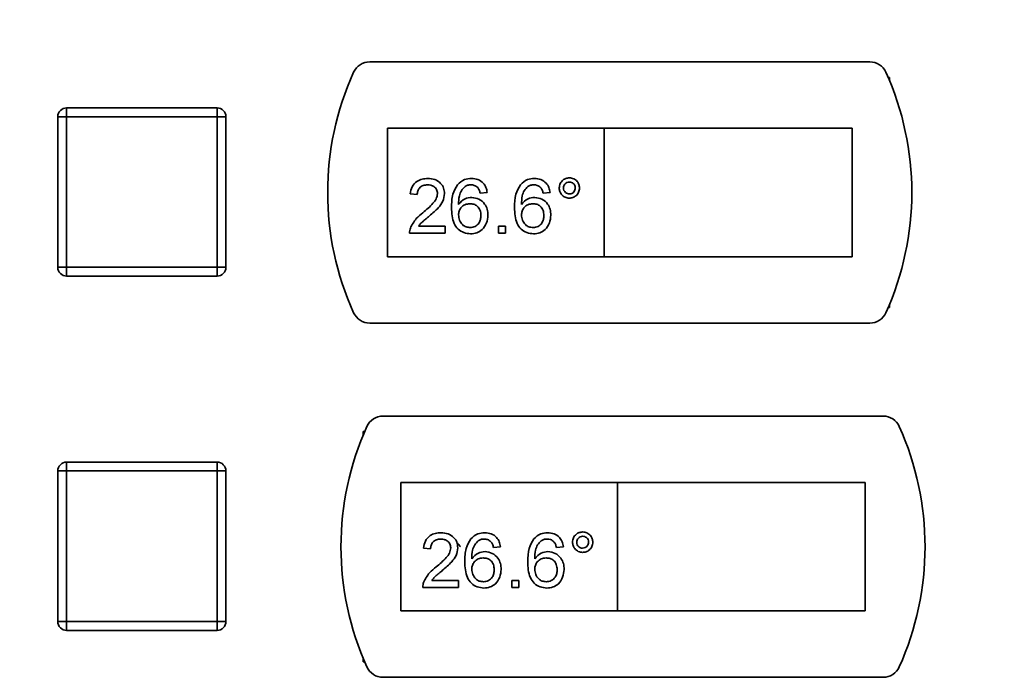
# Paper-space layout 'Blatt1' of a CAD drawing. Units: millimetres. Extents: x 0 to 4200, y 0 to 2970.
# Drawn here: x 897 to 1009, y 2136 to 2210 of the extents above; entities that cross this region are included whole.
import ezdxf

# ---------------------------------------------------------------- set-up
doc = ezdxf.new("R2010")
doc.units = ezdxf.units.MM
doc.layers.add('1', color=7, linetype='Continuous')
doc.styles.add('SLDTEXTSTYLE1', font='TXT', dxfattribs={"width": 0.605})
doc.dimstyles.new('SLDDIMSTYLE0', dxfattribs={"dimtxt": 35, "dimasz": 25, "dimexe": 0, "dimexo": 0.0625, "dimgap": 8.75, "dimtad": 1, "dimdec": 1, "dimrnd": 1e-09, "dimzin": 12, "dimdsep": 46, "dimtxsty": 'SLDTEXTSTYLE1', "dimsah": 1, "dimcen": 0.09, "dimadec": 0, "dimazin": 3, "dimtfac": 1, "dimtdec": 1, "dimtofl": 0, "dimtmove": 0, "dimatfit": 3, "dimfxl": 1, "dimfrac": 2, "dimtolj": 1, "dimtzin": 12, "dimarcsym": 0})

# ---------------------------------------------------------------- blocks, each defined once
blk = doc.blocks.new('_D')
at = {"layer": '1', "ltscale": 10}
for p, q in [((689.31, 2201.76), (689.31, 2533.86)), ((1533.31, 2231.76), (1533.31, 2533.86)), ((689.31, 2523.86), (1533.31, 2523.86))]:
    blk.add_line(p, q, dxfattribs=at)
for points in [[(689.31, 2523.86), (714.31, 2519.86), (714.31, 2527.86)], [(1533.31, 2523.86), (1508.31, 2527.86), (1508.31, 2519.86)]]:
    blk.add_solid(points, dxfattribs=at)
at = {"layer": '1', "ltscale": 10, "insert": (1071.21, 2568.98), "char_height": 35, "attachment_point": 1, "style": 'SLDTEXTSTYLE1'}
blk.add_mtext('844', dxfattribs=at)

psp = doc.layouts.new('Blatt1')

# ---------------------------------------------------------------- linework, layer by layer
at = {"color": 7, "linetype": 'Continuous', "lineweight": 35, "ltscale": 10}
for p, q in [((993.36, 2205.51), (936.85, 2205.51)), ((995.6, 2203.76), (995.43, 2203.76)), ((995.6, 2203.36), (995.6, 2203.76)), ((902.6, 2199.31), (902.6, 2200.31)), ((902.6, 2200.31), (919.6, 2200.31)), ((919.6, 2199.31), (919.6, 2200.31)), ((902.6, 2199.31), (901.6, 2199.31)), ((901.6, 2182.31), (901.6, 2199.31)), ((919.6, 2199.31), (902.6, 2199.31)), ((902.6, 2199.31), (902.6, 2182.31)), ((919.6, 2182.31), (919.6, 2199.31)), ((919.6, 2199.31), (920.6, 2199.31)), ((920.6, 2199.31), (920.6, 2182.31)), ((963.35, 2198.01), (938.85, 2198.01)), ((938.85, 2198.01), (938.85, 2183.51)), ((963.35, 2198.01), (963.35, 2183.51)), ((991.35, 2198.01), (963.35, 2198.01)), ((991.35, 2183.51), (991.35, 2198.01)), ((950.12, 2190.76), (949.33, 2190.68)), ((957.24, 2190.76), (956.45, 2190.68)), ((942.22, 2190.52), (941.43, 2190.6)), ((942.37, 2186.96), (945.38, 2186.96)), ((945.38, 2186.96), (945.38, 2186.17)), ((951.39, 2186.96), (952.18, 2186.96)), ((951.39, 2186.17), (951.39, 2186.96)), ((952.18, 2186.96), (952.18, 2186.17)), ((945.38, 2186.17), (941.35, 2186.17)), ((952.18, 2186.17), (951.39, 2186.17)), ((938.85, 2183.51), (963.35, 2183.51)), ((963.35, 2183.51), (991.35, 2183.51)), ((901.6, 2182.31), (902.6, 2182.31)), ((902.6, 2182.31), (919.6, 2182.31)), ((902.6, 2181.31), (902.6, 2182.31)), ((919.6, 2181.31), (919.6, 2182.31)), ((920.6, 2182.31), (919.6, 2182.31)), ((919.6, 2181.31), (902.6, 2181.31)), ((995.43, 2177.76), (995.6, 2177.76)), ((995.6, 2177.76), (995.6, 2178.16)), ((936.85, 2176.01), (993.36, 2176.01)), ((994.86, 2165.51), (938.35, 2165.51)), ((936.27, 2163.76), (936.1, 2163.76)), ((936.1, 2163.76), (936.1, 2163.36)), ((902.6, 2159.31), (902.6, 2160.31)), ((902.6, 2160.31), (919.6, 2160.31)), ((919.6, 2159.31), (919.6, 2160.31)), ((902.6, 2159.31), (901.6, 2159.31)), ((901.6, 2142.31), (901.6, 2159.31)), ((902.6, 2159.31), (902.6, 2142.31)), ((919.6, 2159.31), (902.6, 2159.31)), ((919.6, 2142.31), (919.6, 2159.31)), ((919.6, 2159.31), (920.6, 2159.31)), ((920.6, 2159.31), (920.6, 2142.31)), ((964.85, 2158.01), (940.35, 2158.01)), ((940.35, 2158.01), (940.35, 2143.51)), ((964.85, 2158.01), (964.85, 2143.51)), ((992.85, 2158.01), (964.85, 2158.01)), ((992.85, 2143.51), (992.85, 2158.01)), ((943.72, 2150.52), (942.93, 2150.6)), ((951.62, 2150.76), (950.83, 2150.68)), ((958.74, 2150.76), (957.95, 2150.68)), ((946.88, 2146.17), (942.85, 2146.17)), ((943.87, 2146.96), (946.88, 2146.96)), ((946.88, 2146.96), (946.88, 2146.17)), ((952.89, 2146.17), (952.89, 2146.96)), ((952.89, 2146.96), (953.68, 2146.96)), ((953.68, 2146.17), (952.89, 2146.17)), ((953.68, 2146.96), (953.68, 2146.17)), ((940.35, 2143.51), (964.85, 2143.51)), ((964.85, 2143.51), (992.85, 2143.51)), ((901.6, 2142.31), (902.6, 2142.31)), ((902.6, 2142.31), (919.6, 2142.31)), ((902.6, 2141.31), (902.6, 2142.31)), ((920.6, 2142.31), (919.6, 2142.31)), ((919.6, 2141.31), (919.6, 2142.31)), ((919.6, 2141.31), (902.6, 2141.31)), ((936.1, 2138.16), (936.1, 2137.76)), ((936.1, 2137.76), (936.27, 2137.76)), ((938.35, 2136.01), (994.86, 2136.01))]:
    psp.add_line(p, q, dxfattribs=at)
at = {"color": 7, "linetype": 'Continuous', "lineweight": 35, "ltscale": 100}
for centre, radius, start, end in [((936.85, 2203.51), 2, 90, 155.7141), ((993.36, 2203.51), 2, 24.2859, 90), ((965.1, 2190.76), 33, 155.7141, 204.2859), ((965.1, 2190.76), 33, 335.7141, 24.2859), ((902.6, 2199.31), 1, 90, 180), ((919.6, 2199.31), 1, 0, 90), ((902.6, 2182.31), 1, 180, 270), ((919.6, 2182.31), 1, 270, 0), ((936.85, 2178.01), 2, 204.2859, 270), ((993.36, 2178.01), 2, 270, 335.7141), ((938.35, 2163.51), 2, 90, 155.7141), ((994.86, 2163.51), 2, 24.2859, 90), ((966.6, 2150.76), 33, 155.7141, 204.2859), ((966.6, 2150.76), 33, 335.7141, 24.2859), ((902.6, 2159.31), 1, 90, 180), ((919.6, 2159.31), 1, 0, 90), ((902.6, 2142.31), 1, 180, 270), ((919.6, 2142.31), 1, 270, 0), ((938.35, 2138.01), 2, 204.2859, 270), ((994.86, 2138.01), 2, 270, 335.7141)]:
    psp.add_arc(centre, radius, start, end, dxfattribs=at)
at = {"color": 7, "linetype": 'Continuous', "lineweight": 35, "ltscale": 10}
for points, knots in [([(941.43, 2190.6), (941.48, 2190.87), (941.57, 2191.42), (942.1, 2192.02), (942.76, 2192.3), (943.19, 2192.32), (943.41, 2192.34)], [0, 0, 0, 0, 0.280235, 0.558893, 0.779132, 1, 1, 1, 1]), ([(943.41, 2192.34), (943.68, 2192.32), (944.21, 2192.28), (944.86, 2191.85), (945.25, 2191.27), (945.28, 2190.85), (945.3, 2190.63)], [0, 0, 0, 0, 0.280482, 0.559644, 0.779749, 1, 1, 1, 1]), ([(946.77, 2191.64), (947.02, 2191.87), (947.47, 2192.28), (948.08, 2192.32), (948.35, 2192.34)], [0, 0, 0, 0, 0.55838, 1, 1, 1, 1]), ([(948.35, 2192.34), (948.59, 2192.32), (949.09, 2192.28), (949.67, 2191.87), (950.02, 2191.33), (950.09, 2190.95), (950.12, 2190.76)], [0, 0, 0, 0, 0.280049, 0.5591871, 0.7793744, 1, 1, 1, 1]), ([(953.88, 2191.64), (954.13, 2191.87), (954.58, 2192.28), (955.19, 2192.32), (955.46, 2192.34)], [0, 0, 0, 0, 0.55838, 1, 1, 1, 1]), ([(955.46, 2192.34), (955.7, 2192.32), (956.2, 2192.28), (956.78, 2191.87), (957.13, 2191.33), (957.2, 2190.95), (957.24, 2190.76)], [0, 0, 0, 0, 0.280049, 0.559187, 0.779374, 1, 1, 1, 1]), ([(958.26, 2191.27), (958.28, 2191.44), (958.32, 2191.78), (958.64, 2192.15), (959.01, 2192.38), (959.27, 2192.4), (959.41, 2192.42)], [0, 0, 0, 0, 0.279529, 0.55934, 0.779658, 1, 1, 1, 1]), ([(959.41, 2191.94), (959.31, 2191.93), (959.11, 2191.91), (958.9, 2191.72), (958.76, 2191.5), (958.74, 2191.35), (958.74, 2191.27)], [0, 0, 0, 0, 0.279558, 0.559263, 0.779588, 1, 1, 1, 1]), ([(959.41, 2192.42), (959.58, 2192.4), (959.91, 2192.36), (960.29, 2192.05), (960.52, 2191.67), (960.54, 2191.4), (960.56, 2191.27)], [0, 0, 0, 0, 0.279563, 0.559286, 0.7796, 1, 1, 1, 1]), ([(960.08, 2191.27), (960.07, 2191.37), (960.05, 2191.57), (959.86, 2191.78), (959.65, 2191.92), (959.49, 2191.93), (959.41, 2191.94)], [0, 0, 0, 0, 0.279512, 0.559328, 0.779657, 1, 1, 1, 1]), ([(943.39, 2191.62), (943.22, 2191.61), (942.88, 2191.59), (942.47, 2191.31), (942.25, 2190.92), (942.23, 2190.65), (942.22, 2190.52)], [0, 0, 0, 0, 0.28041, 0.559489, 0.779375, 1, 1, 1, 1]), ([(944.51, 2190.63), (944.49, 2190.78), (944.45, 2191.1), (944.13, 2191.43), (943.76, 2191.6), (943.51, 2191.62), (943.39, 2191.62)], [0, 0, 0, 0, 0.2790799, 0.5586119, 0.7790431, 1, 1, 1, 1]), ([(946.09, 2189.06), (946.1, 2189.57), (946.12, 2190.49), (946.57, 2191.29), (946.77, 2191.64)], [0, 0, 0, 0, 0.561396, 1, 1, 1, 1]), ([(947.62, 2191.44), (947.47, 2191.29), (947.17, 2190.99), (946.91, 2190.26), (946.89, 2189.72), (946.88, 2189.39)], [0, 0, 0, 0, 0.279359, 0.559176, 1, 1, 1, 1]), ([(948.29, 2191.62), (948.16, 2191.62), (947.92, 2191.6), (947.71, 2191.49), (947.62, 2191.44)], [0, 0, 0, 0, 0.559717, 1, 1, 1, 1]), ([(949.05, 2191.31), (948.92, 2191.41), (948.7, 2191.59), (948.42, 2191.62), (948.29, 2191.62)], [0, 0, 0, 0, 0.559004, 1, 1, 1, 1]), ([(949.33, 2190.68), (949.3, 2190.8), (949.24, 2191.03), (949.11, 2191.22), (949.05, 2191.31)], [0, 0, 0, 0, 0.560488, 1, 1, 1, 1]), ([(953.21, 2189.06), (953.21, 2189.57), (953.23, 2190.49), (953.68, 2191.29), (953.88, 2191.64)], [0, 0, 0, 0, 0.561396, 1, 1, 1, 1]), ([(954.73, 2191.44), (954.58, 2191.29), (954.28, 2190.99), (954.02, 2190.26), (954.01, 2189.72), (954, 2189.39)], [0, 0, 0, 0, 0.279359, 0.559176, 1, 1, 1, 1]), ([(955.41, 2191.62), (955.27, 2191.62), (955.04, 2191.6), (954.83, 2191.49), (954.73, 2191.44)], [0, 0, 0, 0, 0.559717, 1, 1, 1, 1]), ([(956.16, 2191.31), (956.04, 2191.41), (955.82, 2191.59), (955.53, 2191.62), (955.41, 2191.62)], [0, 0, 0, 0, 0.5590039, 1, 1, 1, 1]), ([(956.45, 2190.68), (956.41, 2190.8), (956.36, 2191.03), (956.22, 2191.22), (956.16, 2191.31)], [0, 0, 0, 0, 0.560488, 1, 1, 1, 1]), ([(959.41, 2190.12), (959.24, 2190.14), (958.9, 2190.18), (958.53, 2190.5), (958.3, 2190.87), (958.28, 2191.14), (958.26, 2191.27)], [0, 0, 0, 0, 0.2794881, 0.559227, 0.7795612, 1, 1, 1, 1]), ([(958.74, 2191.27), (958.75, 2191.17), (958.77, 2190.97), (958.96, 2190.75), (959.18, 2190.62), (959.33, 2190.6), (959.41, 2190.6)], [0, 0, 0, 0, 0.279565, 0.559423, 0.7797, 1, 1, 1, 1]), ([(960.56, 2191.27), (960.54, 2191.1), (960.5, 2190.76), (960.18, 2190.39), (959.81, 2190.16), (959.54, 2190.13), (959.41, 2190.12)], [0, 0, 0, 0, 0.279465, 0.55931, 0.779609, 1, 1, 1, 1]), ([(959.41, 2190.6), (959.51, 2190.61), (959.71, 2190.63), (959.93, 2190.82), (960.06, 2191.04), (960.07, 2191.19), (960.08, 2191.27)], [0, 0, 0, 0, 0.279549, 0.55928, 0.779603, 1, 1, 1, 1]), ([(942.86, 2188.48), (943.25, 2188.81), (943.8, 2189.28), (944.4, 2190.02), (944.48, 2190.42), (944.51, 2190.63)], [0, 0, 0, 0, 0.561313, 0.781386, 1, 1, 1, 1]), ([(945.3, 2190.63), (945.26, 2190.34), (945.18, 2189.75), (944.52, 2188.9), (943.94, 2188.41), (943.59, 2188.11)], [0, 0, 0, 0, 0.278741, 0.558834, 1, 1, 1, 1]), ([(946.88, 2189.39), (947.11, 2189.65), (947.51, 2190.11), (948.12, 2190.17), (948.38, 2190.2)], [0, 0, 0, 0, 0.558625, 1, 1, 1, 1]), ([(948.38, 2190.2), (948.66, 2190.16), (949.23, 2190.09), (949.83, 2189.53), (950.16, 2188.87), (950.19, 2188.42), (950.2, 2188.2)], [0, 0, 0, 0, 0.279141, 0.558815, 0.77917, 1, 1, 1, 1]), ([(954, 2189.39), (954.22, 2189.65), (954.63, 2190.11), (955.23, 2190.17), (955.49, 2190.2)], [0, 0, 0, 0, 0.5586251, 1, 1, 1, 1]), ([(955.49, 2190.2), (955.78, 2190.16), (956.34, 2190.09), (956.95, 2189.53), (957.27, 2188.87), (957.3, 2188.42), (957.32, 2188.2)], [0, 0, 0, 0, 0.2791407, 0.5588147, 0.7791703, 1, 1, 1, 1]), ([(941.44, 2186.72), (941.63, 2187.1), (941.99, 2187.79), (942.59, 2188.27), (942.86, 2188.48)], [0, 0, 0, 0, 0.558359, 1, 1, 1, 1]), ([(948.25, 2186.09), (948, 2186.12), (947.48, 2186.16), (946.8, 2186.6), (946.15, 2187.55), (946.12, 2188.43), (946.09, 2189.06)], [0, 0, 0, 0, 0.186919, 0.373549, 0.560232, 1, 1, 1, 1]), ([(948.16, 2189.49), (947.97, 2189.47), (947.6, 2189.43), (947.16, 2189.09), (946.92, 2188.66), (946.89, 2188.37), (946.88, 2188.22)], [0, 0, 0, 0, 0.27974, 0.559339, 0.779412, 1, 1, 1, 1]), ([(949.41, 2188.18), (949.4, 2188.37), (949.37, 2188.75), (949.06, 2189.22), (948.62, 2189.46), (948.31, 2189.48), (948.16, 2189.49)], [0, 0, 0, 0, 0.280456, 0.559364, 0.779311, 1, 1, 1, 1]), ([(955.37, 2186.09), (955.11, 2186.12), (954.59, 2186.16), (953.91, 2186.6), (953.26, 2187.55), (953.23, 2188.43), (953.21, 2189.06)], [0, 0, 0, 0, 0.186919, 0.373549, 0.560232, 1, 1, 1, 1]), ([(955.28, 2189.49), (955.09, 2189.47), (954.71, 2189.43), (954.28, 2189.09), (954.03, 2188.66), (954.01, 2188.37), (954, 2188.22)], [0, 0, 0, 0, 0.27974, 0.559339, 0.779412, 1, 1, 1, 1]), ([(956.53, 2188.18), (956.51, 2188.37), (956.48, 2188.75), (956.17, 2189.22), (955.73, 2189.46), (955.43, 2189.48), (955.28, 2189.49)], [0, 0, 0, 0, 0.280456, 0.559364, 0.779311, 1, 1, 1, 1]), ([(943.59, 2188.11), (943.45, 2187.98), (943.2, 2187.78), (942.87, 2187.5), (942.59, 2187.26), (942.44, 2187.06), (942.37, 2186.96)], [0, 0, 0, 0, 0.340038, 0.560063, 0.78009, 1, 1, 1, 1]), ([(946.88, 2188.22), (946.91, 2188.02), (946.95, 2187.62), (947.27, 2187.13), (947.72, 2186.84), (948.04, 2186.82), (948.19, 2186.8)], [0, 0, 0, 0, 0.280082, 0.55977, 0.779688, 1, 1, 1, 1]), ([(948.19, 2186.8), (948.39, 2186.83), (948.78, 2186.87), (949.19, 2187.26), (949.39, 2187.72), (949.4, 2188.03), (949.41, 2188.18)], [0, 0, 0, 0, 0.279489, 0.558551, 0.778978, 1, 1, 1, 1]), ([(950.2, 2188.2), (950.17, 2187.9), (950.11, 2187.3), (949.63, 2186.58), (948.96, 2186.16), (948.49, 2186.11), (948.25, 2186.09)], [0, 0, 0, 0, 0.28023, 0.559761, 0.779759, 1, 1, 1, 1]), ([(954, 2188.22), (954.02, 2188.02), (954.07, 2187.62), (954.38, 2187.13), (954.83, 2186.84), (955.15, 2186.82), (955.31, 2186.8)], [0, 0, 0, 0, 0.280082, 0.55977, 0.779688, 1, 1, 1, 1]), ([(955.31, 2186.8), (955.5, 2186.83), (955.89, 2186.87), (956.3, 2187.26), (956.5, 2187.72), (956.52, 2188.03), (956.53, 2188.18)], [0, 0, 0, 0, 0.279489, 0.558551, 0.778978, 1, 1, 1, 1]), ([(957.32, 2188.2), (957.28, 2187.9), (957.22, 2187.3), (956.75, 2186.58), (956.08, 2186.16), (955.6, 2186.11), (955.37, 2186.09)], [0, 0, 0, 0, 0.28023, 0.559761, 0.779759, 1, 1, 1, 1]), ([(941.35, 2186.17), (941.35, 2186.28), (941.36, 2186.46), (941.41, 2186.64), (941.44, 2186.72)], [0, 0, 0, 0, 0.559956, 1, 1, 1, 1]), ([(942.93, 2150.6), (942.98, 2150.87), (943.07, 2151.42), (943.6, 2152.02), (944.26, 2152.3), (944.69, 2152.32), (944.91, 2152.34)], [0, 0, 0, 0, 0.280235, 0.558893, 0.779132, 1, 1, 1, 1]), ([(944.91, 2152.34), (945.18, 2152.32), (945.71, 2152.28), (946.36, 2151.85), (946.75, 2151.27), (946.78, 2150.85), (946.8, 2150.63)], [0, 0, 0, 0, 0.280482, 0.559644, 0.779749, 1, 1, 1, 1]), ([(948.27, 2151.64), (948.52, 2151.87), (948.97, 2152.28), (949.58, 2152.32), (949.85, 2152.34)], [0, 0, 0, 0, 0.55838, 1, 1, 1, 1]), ([(949.85, 2152.34), (950.09, 2152.32), (950.59, 2152.28), (951.17, 2151.87), (951.52, 2151.33), (951.59, 2150.95), (951.62, 2150.76)], [0, 0, 0, 0, 0.280049, 0.5591871, 0.7793744, 1, 1, 1, 1]), ([(955.38, 2151.64), (955.63, 2151.87), (956.08, 2152.28), (956.69, 2152.32), (956.96, 2152.34)], [0, 0, 0, 0, 0.55838, 1, 1, 1, 1]), ([(956.96, 2152.34), (957.2, 2152.32), (957.7, 2152.28), (958.28, 2151.87), (958.63, 2151.33), (958.7, 2150.95), (958.74, 2150.76)], [0, 0, 0, 0, 0.280049, 0.559187, 0.779374, 1, 1, 1, 1]), ([(959.76, 2151.27), (959.78, 2151.44), (959.82, 2151.78), (960.14, 2152.15), (960.51, 2152.38), (960.77, 2152.4), (960.91, 2152.42)], [0, 0, 0, 0, 0.279529, 0.55934, 0.779658, 1, 1, 1, 1]), ([(960.91, 2151.94), (960.81, 2151.93), (960.61, 2151.91), (960.4, 2151.72), (960.26, 2151.5), (960.24, 2151.35), (960.24, 2151.27)], [0, 0, 0, 0, 0.279558, 0.559263, 0.779588, 1, 1, 1, 1]), ([(960.91, 2152.42), (961.08, 2152.4), (961.41, 2152.36), (961.79, 2152.05), (962.02, 2151.67), (962.04, 2151.4), (962.06, 2151.27)], [0, 0, 0, 0, 0.279563, 0.559286, 0.7796, 1, 1, 1, 1]), ([(961.58, 2151.27), (961.57, 2151.37), (961.55, 2151.57), (961.36, 2151.78), (961.15, 2151.92), (960.99, 2151.93), (960.91, 2151.94)], [0, 0, 0, 0, 0.279512, 0.559328, 0.779657, 1, 1, 1, 1]), ([(944.89, 2151.62), (944.72, 2151.61), (944.38, 2151.59), (943.97, 2151.31), (943.75, 2150.92), (943.73, 2150.65), (943.72, 2150.52)], [0, 0, 0, 0, 0.28041, 0.559489, 0.779375, 1, 1, 1, 1]), ([(944.36, 2148.48), (944.75, 2148.81), (945.3, 2149.28), (945.9, 2150.02), (945.98, 2150.42), (946.01, 2150.63)], [0, 0, 0, 0, 0.561313, 0.781386, 1, 1, 1, 1]), ([(946.01, 2150.63), (945.99, 2150.78), (945.95, 2151.1), (945.63, 2151.43), (945.26, 2151.6), (945.01, 2151.62), (944.89, 2151.62)], [0, 0, 0, 0, 0.2790799, 0.5586119, 0.7790431, 1, 1, 1, 1]), ([(946.8, 2150.63), (946.76, 2150.34), (946.68, 2149.75), (946.02, 2148.9), (945.44, 2148.41), (945.09, 2148.11)], [0, 0, 0, 0, 0.278741, 0.558834, 1, 1, 1, 1]), ([(947.59, 2149.06), (947.6, 2149.57), (947.62, 2150.49), (948.07, 2151.29), (948.27, 2151.64)], [0, 0, 0, 0, 0.561396, 1, 1, 1, 1]), ([(949.12, 2151.44), (948.97, 2151.29), (948.67, 2150.99), (948.41, 2150.26), (948.39, 2149.72), (948.38, 2149.39)], [0, 0, 0, 0, 0.279359, 0.559176, 1, 1, 1, 1]), ([(949.79, 2151.62), (949.66, 2151.62), (949.42, 2151.6), (949.21, 2151.49), (949.12, 2151.44)], [0, 0, 0, 0, 0.559717, 1, 1, 1, 1]), ([(950.55, 2151.31), (950.42, 2151.41), (950.2, 2151.59), (949.92, 2151.62), (949.79, 2151.62)], [0, 0, 0, 0, 0.559004, 1, 1, 1, 1]), ([(950.83, 2150.68), (950.8, 2150.8), (950.74, 2151.03), (950.61, 2151.22), (950.55, 2151.31)], [0, 0, 0, 0, 0.560488, 1, 1, 1, 1]), ([(954.71, 2149.06), (954.71, 2149.57), (954.73, 2150.49), (955.18, 2151.29), (955.38, 2151.64)], [0, 0, 0, 0, 0.561396, 1, 1, 1, 1]), ([(956.23, 2151.44), (956.08, 2151.29), (955.78, 2150.99), (955.52, 2150.26), (955.51, 2149.72), (955.5, 2149.39)], [0, 0, 0, 0, 0.279359, 0.559176, 1, 1, 1, 1]), ([(956.91, 2151.62), (956.77, 2151.62), (956.54, 2151.6), (956.33, 2151.49), (956.23, 2151.44)], [0, 0, 0, 0, 0.559717, 1, 1, 1, 1]), ([(957.66, 2151.31), (957.54, 2151.41), (957.32, 2151.59), (957.03, 2151.62), (956.91, 2151.62)], [0, 0, 0, 0, 0.5590039, 1, 1, 1, 1]), ([(957.95, 2150.68), (957.91, 2150.8), (957.86, 2151.03), (957.72, 2151.22), (957.66, 2151.31)], [0, 0, 0, 0, 0.560488, 1, 1, 1, 1]), ([(960.91, 2150.12), (960.74, 2150.14), (960.4, 2150.18), (960.03, 2150.5), (959.8, 2150.87), (959.78, 2151.14), (959.76, 2151.27)], [0, 0, 0, 0, 0.2794881, 0.559227, 0.7795612, 1, 1, 1, 1]), ([(960.24, 2151.27), (960.25, 2151.17), (960.27, 2150.97), (960.46, 2150.75), (960.68, 2150.62), (960.83, 2150.6), (960.91, 2150.6)], [0, 0, 0, 0, 0.279565, 0.559423, 0.7797, 1, 1, 1, 1]), ([(962.06, 2151.27), (962.04, 2151.1), (962, 2150.76), (961.68, 2150.39), (961.31, 2150.16), (961.04, 2150.13), (960.91, 2150.12)], [0, 0, 0, 0, 0.279465, 0.55931, 0.779609, 1, 1, 1, 1]), ([(960.91, 2150.6), (961.01, 2150.61), (961.21, 2150.63), (961.43, 2150.82), (961.56, 2151.04), (961.57, 2151.19), (961.58, 2151.27)], [0, 0, 0, 0, 0.279549, 0.55928, 0.779603, 1, 1, 1, 1]), ([(948.38, 2149.39), (948.61, 2149.65), (949.01, 2150.11), (949.62, 2150.17), (949.88, 2150.2)], [0, 0, 0, 0, 0.558625, 1, 1, 1, 1]), ([(949.66, 2149.49), (949.47, 2149.47), (949.1, 2149.43), (948.66, 2149.09), (948.42, 2148.66), (948.39, 2148.37), (948.38, 2148.22)], [0, 0, 0, 0, 0.27974, 0.559339, 0.779412, 1, 1, 1, 1]), ([(950.91, 2148.18), (950.9, 2148.37), (950.87, 2148.75), (950.56, 2149.22), (950.12, 2149.46), (949.81, 2149.48), (949.66, 2149.49)], [0, 0, 0, 0, 0.280456, 0.559364, 0.779311, 1, 1, 1, 1]), ([(949.88, 2150.2), (950.16, 2150.16), (950.73, 2150.09), (951.33, 2149.53), (951.66, 2148.87), (951.69, 2148.42), (951.7, 2148.2)], [0, 0, 0, 0, 0.279141, 0.558815, 0.77917, 1, 1, 1, 1]), ([(955.5, 2149.39), (955.72, 2149.65), (956.13, 2150.11), (956.73, 2150.17), (956.99, 2150.2)], [0, 0, 0, 0, 0.5586251, 1, 1, 1, 1]), ([(956.78, 2149.49), (956.59, 2149.47), (956.21, 2149.43), (955.78, 2149.09), (955.53, 2148.66), (955.51, 2148.37), (955.5, 2148.22)], [0, 0, 0, 0, 0.27974, 0.559339, 0.779412, 1, 1, 1, 1]), ([(958.03, 2148.18), (958.01, 2148.37), (957.98, 2148.75), (957.67, 2149.22), (957.23, 2149.46), (956.93, 2149.48), (956.78, 2149.49)], [0, 0, 0, 0, 0.280456, 0.559364, 0.779311, 1, 1, 1, 1]), ([(956.99, 2150.2), (957.28, 2150.16), (957.84, 2150.09), (958.45, 2149.53), (958.77, 2148.87), (958.8, 2148.42), (958.82, 2148.2)], [0, 0, 0, 0, 0.2791407, 0.5588147, 0.7791703, 1, 1, 1, 1]), ([(942.94, 2146.72), (943.13, 2147.1), (943.49, 2147.79), (944.09, 2148.27), (944.36, 2148.48)], [0, 0, 0, 0, 0.558359, 1, 1, 1, 1]), ([(949.75, 2146.09), (949.5, 2146.12), (948.98, 2146.16), (948.3, 2146.6), (947.65, 2147.55), (947.62, 2148.43), (947.59, 2149.06)], [0, 0, 0, 0, 0.186919, 0.373549, 0.560232, 1, 1, 1, 1]), ([(956.87, 2146.09), (956.61, 2146.12), (956.09, 2146.16), (955.41, 2146.6), (954.76, 2147.55), (954.73, 2148.43), (954.71, 2149.06)], [0, 0, 0, 0, 0.186919, 0.373549, 0.560232, 1, 1, 1, 1]), ([(945.09, 2148.11), (944.95, 2147.98), (944.7, 2147.78), (944.37, 2147.5), (944.09, 2147.26), (943.94, 2147.06), (943.87, 2146.96)], [0, 0, 0, 0, 0.340038, 0.560063, 0.78009, 1, 1, 1, 1]), ([(948.38, 2148.22), (948.41, 2148.02), (948.45, 2147.62), (948.77, 2147.13), (949.22, 2146.84), (949.54, 2146.82), (949.69, 2146.8)], [0, 0, 0, 0, 0.280082, 0.55977, 0.779688, 1, 1, 1, 1]), ([(949.69, 2146.8), (949.89, 2146.83), (950.28, 2146.87), (950.69, 2147.26), (950.89, 2147.72), (950.9, 2148.03), (950.91, 2148.18)], [0, 0, 0, 0, 0.279489, 0.558551, 0.778978, 1, 1, 1, 1]), ([(951.7, 2148.2), (951.67, 2147.9), (951.61, 2147.3), (951.13, 2146.58), (950.46, 2146.16), (949.99, 2146.11), (949.75, 2146.09)], [0, 0, 0, 0, 0.28023, 0.559761, 0.779759, 1, 1, 1, 1]), ([(955.5, 2148.22), (955.52, 2148.02), (955.57, 2147.62), (955.88, 2147.13), (956.33, 2146.84), (956.65, 2146.82), (956.81, 2146.8)], [0, 0, 0, 0, 0.280082, 0.55977, 0.779688, 1, 1, 1, 1]), ([(956.81, 2146.8), (957, 2146.83), (957.39, 2146.87), (957.8, 2147.26), (958, 2147.72), (958.02, 2148.03), (958.03, 2148.18)], [0, 0, 0, 0, 0.279489, 0.558551, 0.778978, 1, 1, 1, 1]), ([(958.82, 2148.2), (958.78, 2147.9), (958.72, 2147.3), (958.25, 2146.58), (957.58, 2146.16), (957.1, 2146.11), (956.87, 2146.09)], [0, 0, 0, 0, 0.28023, 0.559761, 0.779759, 1, 1, 1, 1]), ([(942.85, 2146.17), (942.85, 2146.28), (942.86, 2146.46), (942.91, 2146.64), (942.94, 2146.72)], [0, 0, 0, 0, 0.559956, 1, 1, 1, 1])]:
    psp.add_open_spline(points, degree=3, knots=knots, dxfattribs=at)
at = {"color": 1, "linetype": 'Continuous', "lineweight": 35, "ltscale": 10}
psp.add_open_spline([(946.71, 2151.16), (946.77, 2151.13), (946.94, 2151.03), (947.03, 2150.85), (947.09, 2150.73)], degree=3, knots=[0, 0, 0, 0, 0.332821, 1, 1, 1, 1], dxfattribs=at)

# ---------------------------------------------------------------- dimensions: what is measured, and where the dimension line sits
at = {"layer": '1', "ltscale": 10}
dim = psp.add_linear_dim(base=(1533.31, 2523.86), p1=(689.31, 2191.76), p2=(1533.31, 2221.76), dimstyle='SLDDIMSTYLE0', dxfattribs=at)
dim.commit()
dim.dimension.update_dxf_attribs({"geometry": '_D', "text_midpoint": (1111.31, 2523.86), "dimtype": 160})

doc.saveas('drawing.dxf')
